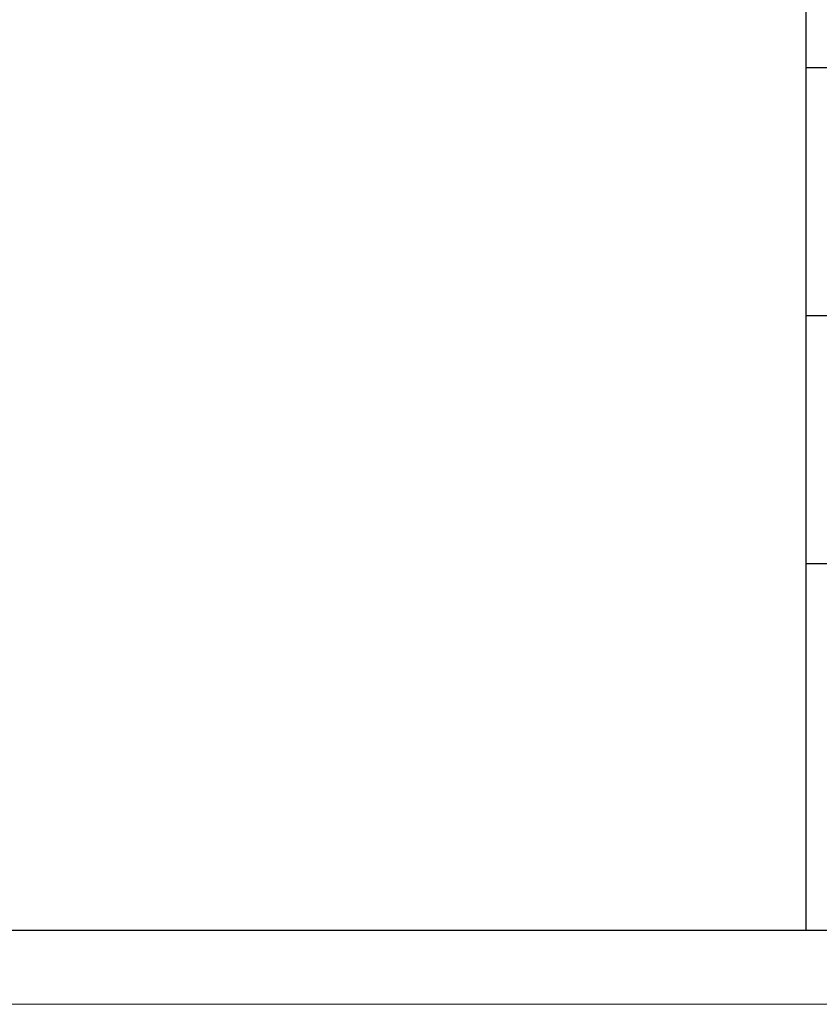
# Model space of a CAD drawing. Units: millimetres. Extents: x -24091 to 31492, y -38507 to 17756.
# Drawn here: x -20702 to -20424, y -35265 to -34922 of the extents above; entities that cross this region are included whole.
import ezdxf

# ---------------------------------------------------------------- set-up
doc = ezdxf.new("R2010")
doc.units = ezdxf.units.MM
doc.layers.add('打印框', color=1, linetype='Continuous', lineweight=13)
doc.layers.add('石材轮廓线', color=139, linetype='Continuous', lineweight=25)

# ---------------------------------------------------------------- blocks, each defined once
blk = doc.blocks.new('biaozontukuang')
for p, q in [((-363.41, 28.7), (-363.41, 3194.81)), ((-363.41, 28.7), (-363.41, 3194.81)), ((-363.41, 362.06), (-28.69, 362.06)), ((-363.41, 362.06), (-28.69, 362.06)), ((-363.41, 266.17), (-28.69, 266.17)), ((-363.41, 266.17), (-28.69, 266.17))]:
    blk.add_line(p, q)
at = {"layer": '打印框', "color": 6}
blk.add_lwpolyline([(-4432.5, 3223.51), (0, 3223.51), (0, 0), (-4432.5, 0)], close=True, dxfattribs=at)
at = {"layer": '打印框'}
blk.add_lwpolyline([(-4432.5, 3223.51), (0, 3223.51), (0, 0), (-4432.5, 0)], close=True, dxfattribs=at)
at = {"layer": '石材轮廓线', "color": 0, "linetype": 'ByBlock', "lineweight": 13}
blk.add_lwpolyline([(-4403.8, 3194.81), (-363.41, 3194.81), (-363.41, 28.7)], dxfattribs=at)
blk.add_lwpolyline([(-4403.8, 3194.81), (-363.41, 3194.81), (-363.41, 28.7)], dxfattribs=at)
blk.add_lwpolyline([(-4403.8, 3194.81), (-363.41, 3194.81), (-363.41, 28.7)], dxfattribs=at)
blk.add_lwpolyline([(-4403.8, 3194.81), (-363.41, 3194.81), (-363.41, 28.7)], dxfattribs=at)
blk.add_lwpolyline([(-4403.8, 3194.81), (-363.41, 3194.81), (-363.41, 28.7)], dxfattribs=at)
blk.add_lwpolyline([(-4403.8, 3194.81), (-363.41, 3194.81), (-363.41, 28.7)], dxfattribs=at)
blk.add_lwpolyline([(-4403.8, 3194.81), (-363.41, 3194.81), (-363.41, 28.7)], dxfattribs=at)
blk.add_lwpolyline([(-4403.8, 3194.81), (-363.41, 3194.81), (-363.41, 28.7)], dxfattribs=at)
blk.add_lwpolyline([(-4403.8, 3194.81), (-363.41, 3194.81), (-363.41, 28.7)], dxfattribs=at)
blk.add_lwpolyline([(-4403.8, 3194.81), (-363.41, 3194.81), (-363.41, 28.7)], dxfattribs=at)
blk.add_lwpolyline([(-4403.8, 3194.81), (-363.41, 3194.81), (-363.41, 28.7)], dxfattribs=at)
blk.add_lwpolyline([(-4403.8, 3194.81), (-363.41, 3194.81), (-363.41, 28.7)], dxfattribs=at)
blk.add_lwpolyline([(-4403.8, 3194.81), (-363.41, 3194.81), (-363.41, 28.7)], dxfattribs=at)
blk.add_lwpolyline([(-4403.8, 3194.81), (-363.41, 3194.81), (-363.41, 28.7)], dxfattribs=at)
blk.add_lwpolyline([(-4403.8, 3194.81), (-363.41, 3194.81), (-363.41, 28.7)], dxfattribs=at)
blk.add_lwpolyline([(-4403.8, 3194.81), (-363.41, 3194.81), (-363.41, 28.7)], dxfattribs=at)
at = {"layer": '石材轮廓线', "color": 5, "linetype": 'ByBlock', "lineweight": 13}
blk.add_lwpolyline([(-4403.8, 3194.81), (-363.41, 3194.81), (-363.41, 28.7)], dxfattribs=at)
blk.add_lwpolyline([(-4403.8, 3194.81), (-363.41, 3194.81), (-363.41, 28.7)], dxfattribs=at)
at = {"layer": '石材轮廓线', "color": 0, "linetype": 'ByBlock', "lineweight": 5}
blk.add_lwpolyline([(-4403.8, 3194.81), (-363.41, 3194.81), (-363.41, 28.7)], dxfattribs=at)
blk.add_lwpolyline([(-4403.8, 3194.81), (-363.41, 3194.81), (-363.41, 28.7)], dxfattribs=at)
for points in [[(-4403.8, 28.7), (-363.41, 28.7), (-363.41, 3194.81), (-4403.8, 3194.81)], [(-4403.8, 28.7), (-363.41, 28.7), (-363.41, 3194.81), (-4403.8, 3194.81)], [(-363.41, 3194.81), (-28.69, 3194.81), (-28.69, 28.7), (-363.41, 28.7)]]:
    blk.add_lwpolyline(points, close=True, dxfattribs=at)

msp = doc.modelspace()

# ---------------------------------------------------------------- linework, layer by layer
for p, q in [((-20428.46, -35111.62), (-20127.21, -35111.62)), ((-20428.46, -35111.62), (-20127.21, -35111.62)), ((-24064.81, -35239.05), (-20127.21, -35239.05)), ((-24064.81, -35239.05), (-20127.21, -35239.05))]:
    msp.add_line(p, q)
at = {"layer": '打印框'}
msp.add_line((-24090.63, -35264.88), (-20101.38, -35264.88), dxfattribs=at)
msp.add_line((-24090.63, -35264.88), (-20101.38, -35264.88), dxfattribs=at)

# ---------------------------------------------------------------- block references
at = {"color": 0, "xscale": 0.9, "yscale": 0.9, "zscale": 0.9}
msp.add_blockref('biaozontukuang', (-20101.38, -35264.88), dxfattribs=at)

doc.saveas('drawing.dxf')
